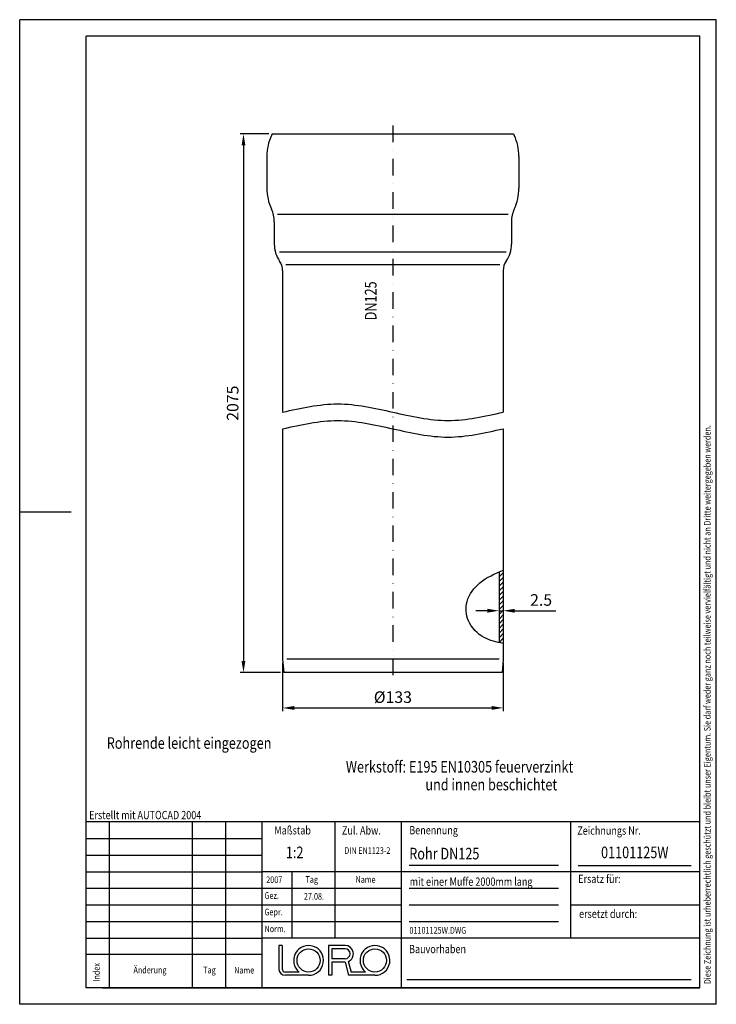
# Model space of a CAD drawing. Extents: x 0 to 420, y 0 to 594.
import ezdxf
from ezdxf.enums import TextEntityAlignment as Align

# ---------------------------------------------------------------- set-up
doc = ezdxf.new("R2010")
doc.units = 0
doc.header["$LTSCALE"] = 20
doc.header["$MEASUREMENT"] = 0
doc.linetypes.add('STRICHPUNKT', pattern=[1, 0.5, -0.25, 0, -0.25])
for name, color, linetype in [('BEM', 7, 'Continuous'), ('HILF', 2, 'Continuous'), ('MITTEL', 2, 'STRICHPUNKT'), ('SCHRAFF', 7, 'Continuous'), ('STEMPEL', 3, 'Continuous'), ('TEXT', 7, 'Continuous'), ('VOLL', 1, 'Continuous')]:
    doc.layers.add(name, color=color, linetype=linetype)
doc.styles.add('GREEKS', font='SIMPLEX.shx', dxfattribs={"width": 0.8})
doc.styles.get("Standard").update_dxf_attribs({"font": 'simplex.shx', "width": 0.8})
doc.dimstyles.get("Standard").update_dxf_attribs({"dimtxt": 0.18, "dimasz": 0.18, "dimexe": 0.18, "dimexo": 0.0625, "dimgap": 0.09, "dimtad": 0, "dimtih": 1, "dimtoh": 1, "dimdec": 4, "dimzin": 0, "dimdsep": 46, "dimtxsty": 'Standard', "dimcen": 0.09, "dimadec": 0, "dimazin": 0, "dimtfac": 1, "dimtdec": 4, "dimtofl": 0, "dimtmove": 0, "dimatfit": 3, "dimfxl": 0, "dimtolj": 1, "dimtzin": 0, "dimarcsym": 0})

# ---------------------------------------------------------------- blocks, each defined once
blk = doc.blocks.new('LOGO')
for p, q in [((2.6, -4.77), (2.6, -11.77)), ((3.6, -4.77), (2.6, -4.77)), ((3.6, -4.77), (3.6, -11.77)), ((17.6, -4.77), (17.6, -13.77)), ((22.6, -4.77), (17.6, -4.77)), ((22.6, -5.77), (18.6, -5.77)), ((18.6, -5.77), (18.6, -8.77)), ((22.6, -8.77), (18.6, -8.77)), ((22.6, -9.77), (18.6, -9.77)), ((18.6, -9.77), (18.6, -13.77)), ((22.6, -9.77), (23.67, -13.77)), ((23.57, -9.51), (24.44, -12.77)), ((8.77, -12.77), (4.6, -12.77)), ((11.6, -13.77), (4.6, -13.77)), ((18.6, -13.77), (17.6, -13.77)), ((31.6, -13.77), (23.67, -13.77)), ((28.77, -12.77), (24.44, -12.77))]:
    blk.add_line(p, q)
for centre in [(11.6, -9.27), (31.6, -9.27)]:
    blk.add_circle(centre, 3.5)
for centre, radius, start, end in [((11.6, -9.27), 4.5, 270, 231.0576), ((22.6, -7.27), 2.5, 270, 270), ((22.6, -7.27), 2.5, 293.1162, 90), ((22.6, -7.27), 1.5, 270, 90), ((31.6, -9.27), 4.5, 270, 231.0576), ((4.6, -11.77), 2, 180, 270), ((4.6, -11.77), 1, 180, 270)]:
    blk.add_arc(centre, radius, start, end)
blk = doc.blocks.new('*D1')
at = {"layer": 'BEM', "color": 0, "lineweight": -2}
for p, q in [((282, 237.43), (275, 237.43)), ((289, 237.43), (291.5, 237.43)), ((289, 235.49), (289, 235.43)), ((298.5, 237.43), (323.23, 237.43))]:
    blk.add_line(p, q, dxfattribs=at)
at = {"layer": 'BEM', "color": 0}
for points in [[(282, 238.6), (282, 236.27), (289, 237.43)], [(298.5, 238.6), (298.5, 236.27), (291.5, 237.43)]]:
    blk.add_solid(points, dxfattribs=at)
at = {"layer": 'Defpoints', "color": 0}
for p in [(289, 237.49), (291.5, 237.43), (291.5, 237.43)]:
    blk.add_point(p, dxfattribs=at)
at = {"layer": 'BEM', "color": 1, "insert": (314.37, 243.93), "char_height": 7, "attachment_point": 5}
blk.add_mtext('\\A1;2.5', dxfattribs=at)
blk = doc.blocks.new('*D2')
at = {"layer": 'BEM', "color": 0, "lineweight": -2}
for p, q in [((158.5, 206.04), (158.5, 176.8)), ((291.5, 206.04), (291.5, 176.8)), ((165.5, 178.8), (284.5, 178.8))]:
    blk.add_line(p, q, dxfattribs=at)
at = {"layer": 'BEM', "color": 0}
for points in [[(165.5, 179.96), (165.5, 177.63), (158.5, 178.8)], [(284.5, 179.96), (284.5, 177.63), (291.5, 178.8)]]:
    blk.add_solid(points, dxfattribs=at)
at = {"layer": 'Defpoints', "color": 0}
for p in [(158.5, 208.04), (291.5, 208.04), (291.5, 178.8)]:
    blk.add_point(p, dxfattribs=at)
at = {"layer": 'BEM', "color": 1, "insert": (225, 185.3), "char_height": 7, "attachment_point": 5}
blk.add_mtext('\\A1;%%C133', dxfattribs=at)
blk = doc.blocks.new('INDEX EN10305')
at = {"layer": 'TEXT', "color": 1, "style": 'GREEKS', "width": 0.8}
for s, p in [('Werkstoff: E195 EN10305 feuerverzinkt', (3.33, 14.9)), ('und innen beschichtet', (27.3, 9.54))]:
    blk.add_text(s, height=3.5, dxfattribs=at).set_placement(p)
blk = doc.blocks.new('*D4')
at = {"layer": 'BEM', "color": 0, "lineweight": -2}
for p, q in [((150.24, 525.15), (132.91, 525.15)), ((134.91, 518.15), (134.91, 207.15)), ((157.19, 200.15), (132.91, 200.15))]:
    blk.add_line(p, q, dxfattribs=at)
at = {"layer": 'BEM', "color": 0}
for points in [[(133.74, 518.15), (136.08, 518.15), (134.91, 525.15)], [(133.74, 207.15), (136.08, 207.15), (134.91, 200.15)]]:
    blk.add_solid(points, dxfattribs=at)
at = {"layer": 'Defpoints', "color": 0}
for p in [(152.24, 525.15), (134.91, 200.15), (159.19, 200.15)]:
    blk.add_point(p, dxfattribs=at)
at = {"layer": 'BEM', "color": 1, "insert": (128.41, 362.65), "char_height": 7, "attachment_point": 5, "rotation": 90}
blk.add_mtext('\\A1;2075', dxfattribs=at)

msp = doc.modelspace()

# ---------------------------------------------------------------- hatches: boundary and pattern name
at = {"layer": 'SCHRAFF'}
h = msp.add_hatch(dxfattribs=at)
h.set_pattern_fill('_USER', color=256, scale=2, angle=45, style=0, pattern_type=0)
h.set_pattern_definition([(45, (0, 0), (-1.414214, 1.414214), [])])
edge = h.paths.add_edge_path()
edge.add_spline(control_points=[(289, 218.18), (289.827, 218.01), (290.661, 217.859), (291.5, 217.721)], knot_values=[5.117211, 5.117211, 5.117211, 5.117211, 7.6335351, 7.6335351, 7.6335351, 7.6335351], degree=3, periodic=0)
edge.add_line((291.5, 217.721), (291.5, 261.89))
edge.add_spline(control_points=[(291.5, 261.89), (290.663, 261.55), (289.829, 261.206), (289, 260.851)], knot_values=[69.6475922, 69.6475922, 69.6475922, 69.6475922, 72.3338496, 72.3338496, 72.3338496, 72.3338496], degree=3, periodic=0)
edge.add_line((289, 260.851), (289, 218.18))

# ---------------------------------------------------------------- linework, layer by layer
at = {"layer": 'HILF'}
for p, q in [((0, 0), (0, 594)), ((420, 594), (0, 594)), ((420, 0), (420, 594)), ((155.505, 476.626), (294.495, 476.626)), ((156.708, 453.986), (293.292, 453.986)), ((160.429, 446.384), (289.571, 446.384)), ((31.088, 297), (0, 297)), ((289, 208.149), (161, 208.149)), ((40, 100), (146, 100)), ((40, 90), (146, 90)), ((234.774, 84.038), (324.835, 84.038)), ((336.724, 83.78), (404.859, 83.78)), ((40, 80), (146, 80)), ((40, 70), (146, 70)), ((146, 70), (230, 70)), ((234.774, 70), (324.835, 70)), ((40, 60), (146, 60)), ((146, 60), (230, 60)), ((234.774, 60), (324.835, 60)), ((40, 50), (146, 50)), ((146, 50), (230, 50)), ((234.774, 50), (324.835, 50)), ((40, 40), (146, 40)), ((233.491, 14.894), (404.859, 14.894)), ((420, 0), (0, 0))]:
    msp.add_line(p, q, dxfattribs=at)
for points in [[(158.5, 357.206), (191.75, 362.206), (225, 357.206), (258.25, 352.206), (291.5, 357.206)], [(158.5, 347.206), (191.75, 352.206), (225, 347.206), (258.25, 342.206), (291.5, 347.206)]]:
    msp.add_spline(points, degree=3, dxfattribs=at)
msp.add_open_spline([(291.5, 217.721), (287.481, 218.383), (279.103, 220.432), (269.372, 230.001), (268.305, 244.134), (277.464, 255.808), (286.51, 259.863), (291.5, 261.89)], degree=3, knots=[5.117211, 5.117211, 5.117211, 5.117211, 17.1714453, 30.9546841, 42.7297348, 56.3195495, 72.3338496, 72.3338496, 72.3338496, 72.3338496], dxfattribs=at)
at = {"layer": 'MITTEL'}
msp.add_line((225, 530.149), (225, 195.149), dxfattribs=at)
at = {"layer": 'STEMPEL'}
for p, q in [((40, 10), (40, 584)), ((410, 584), (40, 584)), ((410, 10), (410, 584)), ((152.242, 525.149), (151.811, 524.225)), ((152.242, 525.149), (297.758, 525.149)), ((297.758, 525.149), (298.189, 524.225)), ((149, 511.547), (149, 492.44)), ((301, 511.547), (301, 492.44)), ((149, 492.44), (149, 492.44)), ((301, 492.44), (301, 492.44)), ((153.5, 472.149), (153.5, 458.618)), ((296.5, 472.149), (296.5, 458.618)), ((158.5, 442.649), (158.5, 357.206)), ((291.5, 442.649), (291.5, 357.206)), ((158.5, 347.206), (158.5, 208.04)), ((291.5, 347.206), (291.5, 208.04)), ((289, 260.851), (289, 218.18)), ((158.5, 208.04), (159.19, 200.149)), ((291.5, 208.04), (290.81, 200.149)), ((290.81, 200.149), (159.19, 200.149)), ((410, 110), (40, 110)), ((146, 110), (146, 10)), ((230, 110), (230, 10)), ((332, 110), (332, 40)), ((410, 80), (146, 80)), ((410, 40), (146, 40)), ((146, 30), (40, 30)), ((410, 10), (40, 10)), ((50, 10), (410, 10))]:
    msp.add_line(p, q, dxfattribs=at)
for centre, radius, start, end in [((179, 511.547), 30, 155, 180), ((271, 511.547), 30, 0, 25), ((179, 492.44), 30, 180, 205.007158), ((271, 492.44), 30, 334.992842, 0), ((135.5, 472.149), 18, 0, 25.007158), ((314.5, 472.149), 18, 154.992842, 180), ((171.5, 458.618), 18, 180, 214.771944), ((278.5, 458.618), 18, 325.228056, 0), ((148.5, 442.649), 10, 0, 34.771944), ((301.5, 442.649), 10, 145.228056, 180)]:
    msp.add_arc(centre, radius, start, end, dxfattribs=at)
at = {"layer": 'VOLL'}
for p, q in [((54, 110), (54, 10)), ((104, 110), (104, 10)), ((124, 110), (124, 10)), ((190, 110), (190, 40)), ((164, 80), (164, 40)), ((332, 60), (410, 60))]:
    msp.add_line(p, q, dxfattribs=at)

# ---------------------------------------------------------------- block references
at = {"layer": 'BEM', "xscale": 2, "yscale": 2, "zscale": 2}
msp.add_blockref('INDEX EN10305', (190, 110), dxfattribs=at)
at = {"layer": 'STEMPEL', "xscale": 2, "yscale": 2, "zscale": 2}
msp.add_blockref('LOGO', (150.996, 45.021), dxfattribs=at)

# ---------------------------------------------------------------- texts
at = {"layer": 'BEM', "style": 'GREEKS', "width": 0.8}
msp.add_text('Diese Zeichnung ist urheberrechtlich geschützt und bleibt unser Eigentum. Sie darf weder ganz noch teilweise vervielfältigt und nicht an Dritte weitergegeben werden.', height=4, rotation=90, dxfattribs=at).set_placement((416.581, 12.148))
at = {"layer": 'TEXT', "color": 1, "style": 'GREEKS', "width": 0.8}
for s, p in [('Rohrende leicht eingezogen', (52.499, 154.132)), ('1:2', (160.501, 88.149)), ('Rohr DN125', (234.873, 87.417))]:
    msp.add_text(s, height=7, dxfattribs=at).set_placement(p)
at = {"layer": 'TEXT', "style": 'GREEKS', "width": 0.8}
for s, height, p in [('Erstellt mit AUTOCAD 2004', 5, (41.855, 111.672)), ('Maßstab', 5, (153.516, 102.462)), ('Zul. Abw.', 5, (194.286, 102.418)), ('Benennung', 5, (234.878, 102.549)), ('Zeichnungs Nr.', 5, (336.179, 102.313)), ('Tag', 4, (172.331, 73.319)), ('Name', 4, (202.463, 73.31)), ('Ersatz für:', 5, (336.724, 73.181)), ('2007', 4, (148.622, 73.14)), ('mit einer Muffe 2000mm lang', 5, (235.13, 71.503)), ('Gez.', 4, (147.584, 63.63)), ('Gepr.', 4, (147.552, 53.689)), ('ersetzt durch:', 5, (337.24, 52.074)), ('Norm.', 4, (147.601, 43.529)), ('01101125W.DWG', 4, (234.984, 42.63)), ('Bauvorhaben', 5, (234.742, 30.846))]:
    msp.add_text(s, height=height, dxfattribs=at).set_placement(p)
at = {"layer": 'TEXT', "color": 1, "style": 'GREEKS', "width": 0.8}
msp.add_text('01101125W', height=7, dxfattribs=at).set_placement((370.829, 88.149), align=Align.CENTER)
at = {"layer": 'TEXT', "style": 'GREEKS', "width": 0.8}
for s, p in [('DIN EN1123-2', (209.617, 90.764)), ('27.08.', (177.409, 63.108)), ('Änderung', (78.538, 18.674)), ('Tag', (114.432, 18.672)), ('Name', (135.336, 18.593))]:
    msp.add_text(s, height=4, dxfattribs=at).set_placement(p, align=Align.CENTER)
msp.add_text('Index', height=4, rotation=90, dxfattribs=at).set_placement((48.266, 13.655))
at = {"layer": 'VOLL', "style": 'GREEKS', "width": 0.8}
msp.add_text('DN125', height=7, rotation=90, dxfattribs=at).set_placement((215.127, 412.648))

# ---------------------------------------------------------------- dimensions: what is measured, and where the dimension line sits
at = {"layer": 'BEM'}
dim = msp.add_linear_dim(base=(134.911, 200.149), p1=(152.242, 525.149), p2=(159.19, 200.149), angle=90, text='2075', dimstyle='Standard', override={"dimscale": 2, "dimtxt": 3.5, "dimasz": 3.5, "dimexe": 1, "dimexo": 1, "dimgap": 1.5, "dimtad": 1, "dimtih": 0, "dimtoh": 0, "dimdec": 2, "dimzin": 8, "dimcen": 1.5, "dimclrt": 1, "dimadec": 2, "dimazin": 2, "dimtfac": 0.514286, "dimtdec": 2, "dimtofl": 1, "dimtzin": 8}, dxfattribs=at)
dim.commit()
dim.dimension.update_dxf_attribs({"geometry": '*D4', "text_midpoint": (128.411, 362.649)})
dim = msp.add_linear_dim(base=(291.5, 237.434), p1=(289, 237.489), p2=(291.5, 237.434), dimstyle='Standard', override={"dimscale": 2, "dimtxt": 3.5, "dimasz": 3.5, "dimexe": 1, "dimexo": 1, "dimgap": 1.5, "dimtad": 1, "dimtih": 0, "dimtoh": 0, "dimdec": 2, "dimzin": 8, "dimcen": 1.5, "dimclrt": 1, "dimadec": 2, "dimazin": 2, "dimtfac": 0.514286, "dimtdec": 2, "dimtofl": 1, "dimtzin": 8}, dxfattribs=at)
dim.commit()
dim.dimension.update_dxf_attribs({"geometry": '*D1', "text_midpoint": (314.367, 243.934)})
dim = msp.add_linear_dim(base=(291.5, 178.796), p1=(158.5, 208.04), p2=(291.5, 208.04), text='%%C<>', dimstyle='Standard', override={"dimscale": 2, "dimtxt": 3.5, "dimasz": 3.5, "dimexe": 1, "dimexo": 1, "dimgap": 1.5, "dimtad": 1, "dimtih": 0, "dimtoh": 0, "dimdec": 2, "dimzin": 8, "dimcen": 1.5, "dimclrt": 1, "dimadec": 2, "dimazin": 2, "dimtfac": 0.514286, "dimtdec": 2, "dimtofl": 1, "dimtzin": 8}, dxfattribs=at)
dim.commit()
dim.dimension.update_dxf_attribs({"geometry": '*D2', "text_midpoint": (225, 185.296)})

doc.saveas('drawing.dxf')
